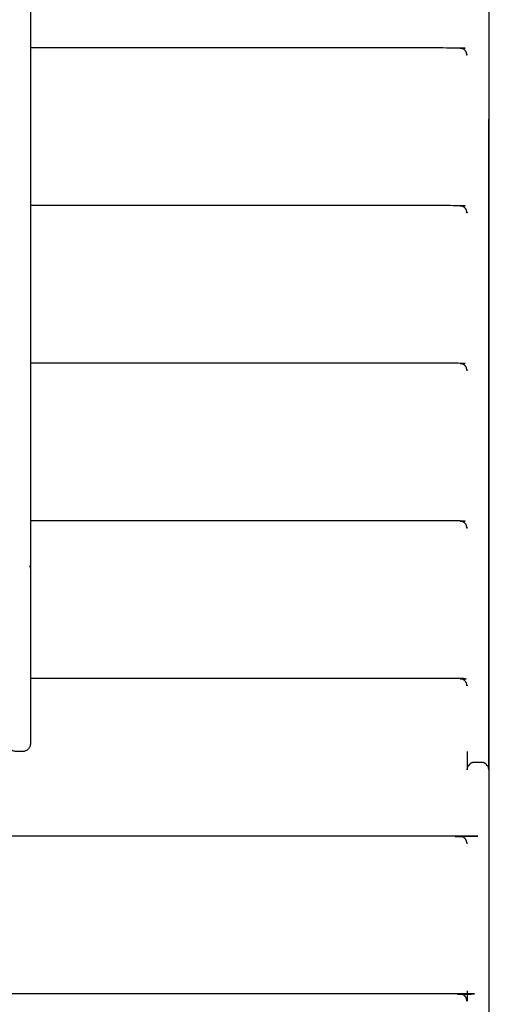
# Model space of a CAD drawing. Units: millimetres. Extents: x 190742 to 235973, y -106928 to -79011.
# Drawn here: x 229480 to 229811, y -84691 to -84015 of the extents above; entities that cross this region are included whole.
import ezdxf

# ---------------------------------------------------------------- set-up
doc = ezdxf.new("R2010")
doc.units = ezdxf.units.MM

msp = doc.modelspace()

# ---------------------------------------------------------------- linework, layer by layer
at = {"color": 7, "linetype": 'Continuous', "lineweight": 25}
for points, knots in [([(229487.46, -84512.1), (229487.28, -84513.06), (229487.1, -84514.02), (229486.55, -84514.83), (229486, -84515.63), (229485.19, -84516.18), (229484.38, -84516.73), (229483.42, -84516.92), (229482.46, -84517.1), (229479.96, -84517.1), (229477.46, -84517.1), (229476.5, -84516.92), (229475.55, -84516.73), (229474.74, -84516.18), (229473.93, -84515.63), (229473.38, -84514.83), (229472.83, -84514.02), (229472.65, -84513.06), (229472.46, -84512.1), (229472.46, -84224.6), (229472.46, -83937.1), (229472.46, -83649.6), (229472.46, -83362.1), (229472.65, -83361.14), (229472.83, -83360.18), (229473.38, -83359.37), (229473.93, -83358.56), (229474.74, -83358.01), (229475.54, -83357.47), (229476.5, -83357.28), (229477.46, -83357.1), (229479.96, -83357.1), (229482.46, -83357.1), (229483.42, -83357.28), (229484.38, -83357.47), (229485.19, -83358.01), (229486, -83358.56), (229486.55, -83359.37), (229487.1, -83360.18), (229487.28, -83361.14), (229487.46, -83362.1)], [-9, -9, -9, -8, -8, -7, -7, -6, -6, -5, -5, -4, -4, -3, -3, -2, -2, -1, -1, 0, 0, 1, 1, 2, 2, 3, 3, 4, 4, 5, 5, 6, 6, 7, 7, 8, 8, 9, 9, 10, 10, 11, 11, 11]), ([(229487.46, -83362.1), (229487.46, -83649.6), (229487.46, -83937.1), (229487.46, -84224.6), (229487.46, -84512.1)], [163, 163, 163, 164, 164, 165, 165, 165]), ([(229787.46, -83949.59), (229787.46, -83945.84), (229787.46, -83942.1), (229787.64, -83941.14), (229787.83, -83940.18), (229788.38, -83939.37), (229788.93, -83938.56), (229789.73, -83938.01), (229790.54, -83937.47), (229791.5, -83937.28), (229792.46, -83937.1), (229794.96, -83937.1), (229797.46, -83937.1), (229798.42, -83937.28), (229799.38, -83937.46), (229800.19, -83938.01), (229801, -83938.56), (229801.55, -83939.37), (229802.09, -83940.18), (229802.28, -83941.14), (229802.46, -83942.1), (229802.46, -84228.35), (229802.46, -84514.6), (229802.46, -84522.1), (229802.46, -84529.6)], [66.986923, 66.986923, 66.986923, 67, 67, 68, 68, 69, 69, 70, 70, 71, 71, 72, 72, 73, 73, 74, 74, 75, 75, 76, 76, 77, 77, 77.125003, 77.125003, 77.125003]), ([(229787.47, -84038.96), (229787.28, -84038.13), (229787.09, -84037.3), (229786.92, -84036.89), (229786.76, -84036.48), (229786.3, -84035.88), (229785.84, -84035.28), (229785.06, -84034.81), (229784.28, -84034.33), (229783.37, -84034.16), (229782.47, -84034), (229634.97, -84034), (229487.46, -84034)], [0, 0, 0, 1, 1, 2, 2, 3, 3, 4, 4, 5, 5, 5.880605, 5.880605, 5.880605]), ([(229802.46, -84136.12), (229802.46, -84136.1), (229802.47, -84136.09), (229802.47, -84135.3), (229802.47, -84134.5), (229802.47, -84133.2), (229802.47, -84131.9), (229802.47, -84130.11), (229802.47, -84128.32), (229802.47, -84126.05), (229802.47, -84123.77), (229802.47, -84121.02), (229802.47, -84118.26), (229802.47, -84115.04), (229802.47, -84111.81), (229802.47, -84108.12), (229802.47, -84104.44), (229802.47, -84100.29), (229802.47, -84096.14), (229802.47, -84091.53), (229802.47, -84086.92)], [198.986616, 198.986616, 198.986616, 199, 199, 200, 200, 201, 201, 202, 202, 203, 203, 204, 204, 205, 205, 206, 206, 207, 207, 208, 208, 208]), ([(229802.47, -84083.03), (229802.47, -84083.02), (229802.47, -84083.01), (229802.47, -84083.07), (229802.47, -84083.12)], [181.9920787, 181.9920787, 181.9920787, 182, 182, 182.0954136, 182.0954136, 182.0954136]), ([(229802.47, -84083.03), (229802.47, -84083.02), (229802.47, -84083.01), (229802.47, -84083.07), (229802.47, -84083.12)], [181.9920787, 181.9920787, 181.9920787, 182, 182, 182.0954136, 182.0954136, 182.0954136]), ([(229802.47, -84168.46), (229802.47, -84163.59), (229802.47, -84158.73), (229802.47, -84150.62), (229802.47, -84142.51), (229802.47, -84135.5), (229802.47, -84128.49), (229802.47, -84122.52), (229802.47, -84116.55), (229802.47, -84111.57), (229802.47, -84106.59), (229802.47, -84102.56), (229802.47, -84098.52), (229802.47, -84095.38), (229802.47, -84092.23), (229802.47, -84089.93), (229802.47, -84087.63), (229802.47, -84086.13), (229802.47, -84084.63), (229802.47, -84083.88), (229802.47, -84083.12)], [122.474532, 122.474532, 122.474532, 123, 123, 124, 124, 125, 125, 126, 126, 127, 127, 128, 128, 129, 129, 130, 130, 131, 131, 132, 132, 132]), ([(229802.47, -84168.46), (229802.47, -84163.59), (229802.47, -84158.73), (229802.47, -84150.62), (229802.47, -84142.51), (229802.47, -84135.5), (229802.47, -84128.49), (229802.47, -84122.52), (229802.47, -84116.55), (229802.47, -84111.57), (229802.47, -84106.59), (229802.47, -84102.56), (229802.47, -84098.52), (229802.47, -84095.38), (229802.47, -84092.23), (229802.47, -84089.93), (229802.47, -84087.63), (229802.47, -84086.13), (229802.47, -84084.63), (229802.47, -84083.88), (229802.47, -84083.12)], [122.474532, 122.474532, 122.474532, 123, 123, 124, 124, 125, 125, 126, 126, 127, 127, 128, 128, 129, 129, 130, 130, 131, 131, 132, 132, 132]), ([(229787.47, -84147.21), (229787.28, -84146.38), (229787.09, -84145.55), (229786.92, -84145.14), (229786.76, -84144.74), (229786.3, -84144.14), (229785.84, -84143.53), (229785.06, -84143.06), (229784.28, -84142.58), (229783.37, -84142.42), (229782.47, -84142.25), (229634.97, -84142.25), (229487.46, -84142.25)], [0, 0, 0, 1, 1, 2, 2, 3, 3, 4, 4, 5, 5, 5.880605, 5.880605, 5.880605]), ([(229802.46, -84160.38), (229802.46, -84160.37), (229802.47, -84160.36), (229802.47, -84160.6), (229802.47, -84160.84)], [91.9888009, 91.9888009, 91.9888009, 92, 92, 92.3265715, 92.3265715, 92.3265715]), ([(229802.47, -84160.84), (229802.47, -84161.34), (229802.47, -84161.84), (229802.47, -84163.19), (229802.47, -84164.53), (229802.47, -84166.5), (229802.47, -84168.46), (229802.47, -84171.05), (229802.47, -84173.65), (229802.47, -84176.88), (229802.47, -84180.12), (229802.47, -84184.01), (229802.47, -84187.91), (229802.47, -84192.48), (229802.47, -84197.05), (229802.47, -84202.23), (229802.47, -84207.41), (229802.47, -84214.38), (229802.47, -84221.35), (229802.47, -84227.33), (229802.47, -84233.31), (229802.47, -84238.38), (229802.47, -84243.46), (229802.47, -84247.67), (229802.47, -84251.88), (229802.47, -84255.24), (229802.47, -84258.59), (229802.47, -84261.13), (229802.47, -84263.67), (229802.47, -84265.42), (229802.47, -84267.16), (229802.47, -84268.13), (229802.47, -84269.11), (229802.47, -84269.12), (229802.46, -84269.13)], [92.327308, 92.327308, 92.327308, 93, 93, 94, 94, 95, 95, 96, 96, 97, 97, 98, 98, 99, 99, 100, 100, 101, 101, 102, 102, 103, 103, 104, 104, 105, 105, 106, 106, 107, 107, 108, 108, 108.011505, 108.011505, 108.011505]), ([(229802.47, -84160.84), (229802.47, -84161.34), (229802.47, -84161.84), (229802.47, -84163.19), (229802.47, -84164.53), (229802.47, -84166.5), (229802.47, -84168.46), (229802.47, -84171.05), (229802.47, -84173.65), (229802.47, -84176.88), (229802.47, -84180.12), (229802.47, -84184.01), (229802.47, -84187.91), (229802.47, -84192.48), (229802.47, -84197.05), (229802.47, -84202.23), (229802.47, -84207.41), (229802.47, -84214.38), (229802.47, -84221.35), (229802.47, -84227.33), (229802.47, -84233.31), (229802.47, -84238.38), (229802.47, -84243.46), (229802.47, -84247.67), (229802.47, -84251.88), (229802.47, -84255.24), (229802.47, -84258.59), (229802.47, -84261.13), (229802.47, -84263.67), (229802.47, -84265.42), (229802.47, -84267.16), (229802.47, -84268.13), (229802.47, -84269.11), (229802.47, -84269.12), (229802.46, -84269.13)], [92.327308, 92.327308, 92.327308, 93, 93, 94, 94, 95, 95, 96, 96, 97, 97, 98, 98, 99, 99, 100, 100, 101, 101, 102, 102, 103, 103, 104, 104, 105, 105, 106, 106, 107, 107, 108, 108, 108.011505, 108.011505, 108.011505]), ([(229802.46, -84529.6), (229802.46, -84369.83), (229802.46, -84210.07), (229802.46, -84205.81), (229802.46, -84201.55), (229802.46, -84197.58), (229802.46, -84193.62), (229802.46, -84190.01), (229802.46, -84186.4), (229802.46, -84183.17), (229802.46, -84179.95), (229802.46, -84177.12), (229802.46, -84174.3), (229802.46, -84171.9), (229802.46, -84169.51), (229802.47, -84167.57), (229802.47, -84165.64), (229802.47, -84164.18), (229802.47, -84162.73), (229802.47, -84161.79), (229802.47, -84160.84)], [78.247331, 78.247331, 78.247331, 79, 79, 80, 80, 81, 81, 82, 82, 83, 83, 84, 84, 85, 85, 86, 86, 87, 87, 88, 88, 88]), ([(229802.46, -84529.6), (229802.46, -84369.83), (229802.46, -84210.07), (229802.46, -84205.81), (229802.46, -84201.55), (229802.46, -84197.58), (229802.46, -84193.62), (229802.46, -84190.01), (229802.46, -84186.4), (229802.46, -84183.17), (229802.46, -84179.95), (229802.46, -84177.12), (229802.46, -84174.3), (229802.46, -84171.9), (229802.46, -84169.51), (229802.47, -84167.57), (229802.47, -84165.64), (229802.47, -84164.18), (229802.47, -84162.73), (229802.47, -84161.79), (229802.47, -84160.84)], [78.247331, 78.247331, 78.247331, 79, 79, 80, 80, 81, 81, 82, 82, 83, 83, 84, 84, 85, 85, 86, 86, 87, 87, 88, 88, 88]), ([(229787.47, -84255.46), (229787.28, -84254.63), (229787.09, -84253.81), (229786.92, -84253.4), (229786.76, -84252.99), (229786.3, -84252.39), (229785.84, -84251.79), (229785.06, -84251.31), (229784.28, -84250.84), (229783.37, -84250.67), (229782.47, -84250.5), (229634.97, -84250.51), (229487.46, -84250.51)], [0, 0, 0, 1, 1, 2, 2, 3, 3, 4, 4, 5, 5, 5.880605, 5.880605, 5.880605]), ([(229787.47, -84363.72), (229787.27, -84362.89), (229787.08, -84362.06), (229786.92, -84361.65), (229786.76, -84361.24), (229786.3, -84360.64), (229785.83, -84360.04), (229785.06, -84359.57), (229784.28, -84359.09), (229783.37, -84358.92), (229782.47, -84358.76), (229634.96, -84358.76), (229487.46, -84358.76)], [0, 0, 0, 1, 1, 2, 2, 3, 3, 4, 4, 5, 5, 5.880598, 5.880598, 5.880598]), ([(229802.46, -84381.27), (229802.46, -84445.43), (229802.46, -84509.6), (229802.46, -84509.6), (229802.46, -84509.61)], [0.6281208, 0.6281208, 0.6281208, 1, 1, 1.0068049, 1.0068049, 1.0068049]), ([(229802.46, -84381.27), (229802.46, -84445.43), (229802.46, -84509.6), (229802.46, -84509.6), (229802.46, -84509.61)], [0.6281208, 0.6281208, 0.6281208, 1, 1, 1.0068049, 1.0068049, 1.0068049]), ([(229487.1, -84390.18), (229487.1, -84389.86), (229487.1, -84389.53), (229487.28, -84390.49), (229487.46, -84391.44)], [133, 133, 133, 134, 134, 134.999468, 134.999468, 134.999468]), ([(229787.47, -84471.97), (229787.27, -84471.14), (229787.08, -84470.31), (229786.92, -84469.9), (229786.76, -84469.5), (229786.3, -84468.89), (229785.83, -84468.29), (229785.06, -84467.82), (229784.28, -84467.34), (229783.37, -84467.18), (229782.47, -84467.01), (229634.96, -84467.01), (229487.46, -84467.01)], [0, 0, 0, 1, 1, 2, 2, 3, 3, 4, 4, 5, 5, 5.453846, 5.453846, 5.453846]), ([(229484.38, -84516.73), (229484.38, -84516.73), (229484.38, -84516.73), (229484.38, -84516.73), (229484.38, -84516.73)], [242.999796545, 242.999796545, 242.999796545, 243, 243, 243.0001124856, 243.0001124856, 243.0001124856]), ([(229787.46, -84529.6), (229787.65, -84529.12), (229787.84, -84528.64), (229787.95, -84527.94), (229788.05, -84527.23)], [1.001571, 1.001571, 1.001571, 2, 2, 3, 3, 3]), ([(229788.05, -84527.23), (229788.58, -84526.78), (229789.1, -84526.32), (229789.44, -84525.85), (229789.77, -84525.38)], [1, 1, 1, 2, 2, 3, 3, 3]), ([(229800.15, -84525.38), (229799.5, -84525.09), (229798.86, -84524.8), (229798.16, -84524.7), (229797.46, -84524.6), (229794.96, -84524.6), (229792.46, -84524.6), (229791.76, -84524.7), (229791.06, -84524.8), (229790.42, -84525.09), (229789.77, -84525.38)], [0, 0, 0, 1, 1, 2, 2, 3, 3, 4, 4, 5, 5, 5]), ([(229800.15, -84525.38), (229800.48, -84525.85), (229800.82, -84526.32), (229801.34, -84526.78), (229801.87, -84527.23)], [-1, -1, -1, 0, 0, 1, 1, 1]), ([(229801.87, -84527.23), (229801.97, -84527.94), (229802.08, -84528.64), (229802.27, -84529.12), (229802.46, -84529.6)], [-1, -1, -1, 0, 0, 1, 1, 1]), ([(229787.46, -84580.2), (229787.27, -84579.38), (229787.08, -84578.56), (229786.92, -84578.16), (229786.76, -84577.75), (229786.3, -84577.15), (229785.83, -84576.55), (229785.06, -84576.07), (229784.28, -84575.6), (229783.37, -84575.43), (229782.47, -84575.26), (229548.45, -84575.26), (229314.44, -84575.26)], [0.012968, 0.012968, 0.012968, 1, 1, 2, 2, 3, 3, 4, 4, 5, 5, 5.720042, 5.720042, 5.720042]), ([(229787.46, -84688.45), (229787.27, -84687.64), (229787.08, -84686.82), (229786.92, -84686.41), (229786.76, -84686), (229786.3, -84685.4), (229785.83, -84684.8), (229785.06, -84684.33), (229784.28, -84683.85), (229783.37, -84683.68), (229782.47, -84683.52), (229604.96, -84683.52), (229427.46, -84683.52)], [0.013172, 0.013172, 0.013172, 1, 1, 2, 2, 3, 3, 4, 4, 5, 5, 5.546168, 5.546168, 5.546168])]:
    msp.add_open_spline(points, degree=2, knots=knots, dxfattribs=at)
for points in [[(229787.46, -84038.49), (229787.44, -84038.6), (229787.41, -84038.71)], [(229787.46, -84038.93), (229787.46, -84038.71), (229787.46, -84038.49)], [(229802.46, -84062.1), (229802.46, -84062.1), (229802.46, -84062.1)], [(229787.46, -84146.74), (229787.44, -84146.85), (229787.41, -84146.96)], [(229787.46, -84146.74), (229787.46, -84146.96), (229787.46, -84147.18)], [(229787.46, -84147.18), (229787.46, -84146.96), (229787.46, -84146.74)], [(229787.46, -84255), (229787.44, -84255.11), (229787.41, -84255.22)], [(229787.46, -84255), (229787.46, -84255.22), (229787.46, -84255.44)], [(229787.46, -84255.43), (229787.46, -84255.22), (229787.46, -84255)], [(229802.46, -84268.57), (229802.47, -84268.56), (229802.47, -84268.55)], [(229787.46, -84363.25), (229787.44, -84363.36), (229787.41, -84363.47)], [(229787.46, -84363.25), (229787.46, -84363.47), (229787.46, -84363.7)], [(229787.46, -84363.69), (229787.46, -84363.47), (229787.46, -84363.25)], [(229787.46, -84471.5), (229787.43, -84471.61), (229787.41, -84471.72)], [(229787.46, -84471.95), (229787.46, -84471.72), (229787.46, -84471.49)], [(229787.46, -84471.5), (229787.46, -84471.72), (229787.46, -84471.95)], [(229787.47, -84517.1), (229787.47, -84523.34), (229787.47, -84529.59)], [(229802.46, -84522.09), (229802.46, -84522.1), (229802.46, -84522.1)], [(229802.46, -84522.09), (229802.46, -84522.1), (229802.46, -84522.1)], [(229802.46, -84529.6), (229802.46, -84769.25), (229802.46, -85008.89)], [(229802.46, -84529.6), (229802.46, -84769.25), (229802.46, -85008.89)], [(229787.46, -84579.75), (229787.43, -84579.87), (229787.41, -84579.98)], [(229787.46, -84579.75), (229787.46, -84579.98), (229787.46, -84580.2)], [(229787.46, -84580.2), (229787.46, -84579.98), (229787.46, -84579.75)], [(229787.47, -84580.22), (229787.46, -84580.21), (229787.46, -84580.2)], [(229321.71, -84591.77), (229438.52, -84693.12), (229555.32, -84794.46)], [(229544.99, -84806.68), (229428, -84705.17), (229311.01, -84603.66)], [(229787.46, -84681.38), (229787.46, -84684.91), (229787.46, -84688.45)], [(229787.46, -84688.01), (229787.43, -84688.12), (229787.41, -84688.23)], [(229787.46, -84688), (229787.46, -84688), (229787.46, -84688)], [(229787.46, -84688.45), (229787.46, -84688.23), (229787.46, -84688)], [(229787.46, -84688.46), (229787.46, -84688.45), (229787.46, -84688.45)], [(229787.47, -84688.48), (229787.46, -84688.47), (229787.46, -84688.46)]]:
    msp.add_open_spline(points, degree=2, dxfattribs=at)

doc.saveas('drawing.dxf')
